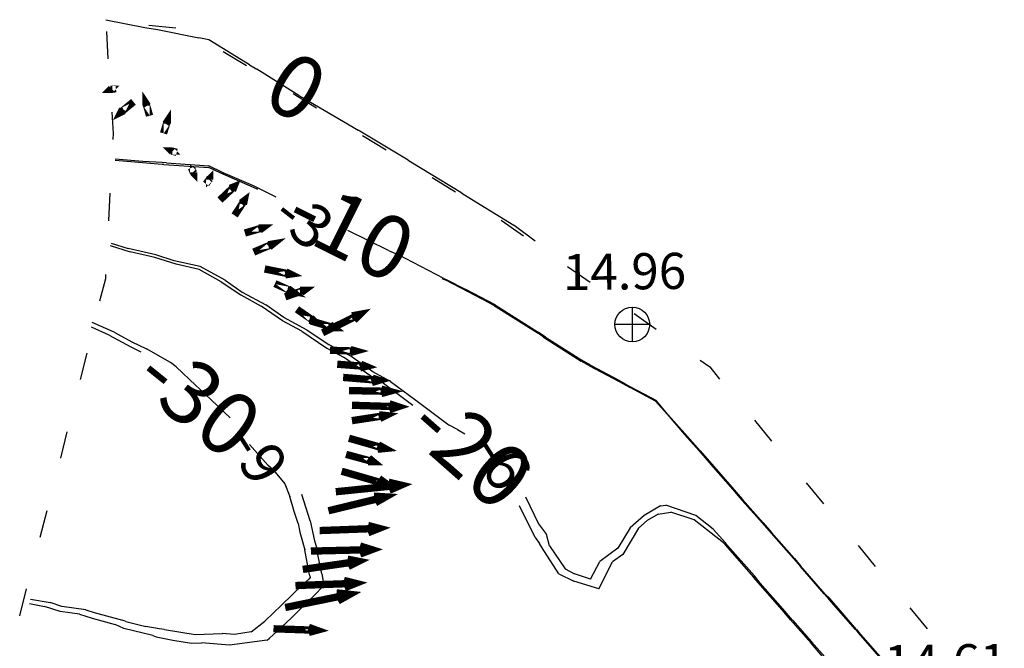
# Model space of a CAD drawing. Extents: x -1736 to 1718, y -217 to 2404.
# Drawn here: x -1321 to -639, y 1824 to 2259 of the extents above; entities that cross this region are included whole.
import ezdxf

# ---------------------------------------------------------------- set-up
doc = ezdxf.new("R2010")
doc.units = 0
doc.header["$MEASUREMENT"] = 0
doc.linetypes.add('HIDDEN', pattern=[0.375, 0.25, -0.125])
doc.layers.get('0').update_dxf_attribs({"linetype": 'CONTINUOUS'})
for name, color, linetype in [('CONTOURS_FT', 7, 'CONTINUOUS'), ('CONTOURS_M', 7, 'CONTINUOUS'), ('VELOCITY_VECTORS', 3, 'CONTINUOUS'), ('WS-ELEV', 7, 'CONTINUOUS')]:
    doc.layers.add(name, color=color, linetype=linetype)
doc.styles.get("Standard").update_dxf_attribs({"font": 'ARIAL.TTF'})

# ---------------------------------------------------------------- blocks, each defined once
blk = doc.blocks.new('WSELEV')
at = {"layer": 'WS-ELEV'}
for p, q in [((0, 12.01), (0, -12.01)), ((12.01, 0), (-12.01, 0))]:
    blk.add_line(p, q, dxfattribs=at)
blk.add_circle((0, 0), 12.01, dxfattribs=at)

msp = doc.modelspace()

# ---------------------------------------------------------------- linework, layer by layer
at = {"layer": 'CONTOURS_FT', "color": 6}
for points in [[(-1261.04, 2259.18), (-1233.97, 2253.76)], [(-1233.97, 2253.76), (-1225.17, 2252.41)], [(-1225.17, 2252.41), (-1196.75, 2246.66)], [(-1189.65, 2245.31), (-1196.75, 2246.66)], [(-1161.56, 2228.05), (-1189.65, 2245.31)], [(-1161.56, 2228.05), (-1156.49, 2225)], [(-1089.83, 2184.74), (-1086.45, 2182.71)], [(-1051.94, 2162.07), (-1086.45, 2182.71)], [(-1227.54, 2159.36), (-1254.61, 2161.73)], [(-1222.13, 2159.03), (-1227.54, 2159.36)], [(-1051.94, 2162.07), (-1049.91, 2160.72)], [(-1049.91, 2160.72), (-1015.4, 2139.74)], [(-1220.77, 2159.03), (-1222.13, 2159.03)], [(-1220.77, 2159.03), (-1189.65, 2157)], [(-1181.53, 2152.94), (-1189.65, 2157)], [(-1158.86, 2143.12), (-1181.53, 2152.94)], [(-1155.82, 2141.6), (-1158.86, 2143.12)], [(-1015.4, 2139.74), (-1014.04, 2138.72)], [(-1014.04, 2138.72), (-978.85, 2117.07)], [(-978.85, 2117.07), (-978.51, 2116.73)], [(-963.97, 2105.9), (-978.51, 2116.73)], [(-1257.99, 2102.86), (-1244.12, 2098.46)], [(-1227.2, 2094.74), (-1244.12, 2098.46)], [(-1212.32, 2090), (-1227.2, 2094.74)], [(-1196.41, 2086.28), (-1212.32, 2090)], [(-1181.19, 2077.82), (-1196.41, 2086.28)], [(-1181.19, 2077.82), (-1167.65, 2068.69)], [(-1028.59, 2080.19), (-1025.55, 2078.84)], [(-1025.55, 2078.84), (-1000.85, 2065.98)], [(-1167.65, 2068.69), (-1153.44, 2060.9)], [(-992.05, 2061.24), (-1000.85, 2065.98)], [(-1138.89, 2050.75), (-1153.44, 2060.9)], [(-992.05, 2061.24), (-991.03, 2060.57)], [(-991.03, 2060.57), (-961.94, 2042.29)], [(-1125.36, 2043.65), (-1138.89, 2050.75)], [(-1258.67, 2040.94), (-1270.85, 2046.35)], [(-1125.36, 2043.65), (-1108.1, 2031.81)], [(-1258.67, 2040.94), (-1243.78, 2032.82)], [(-958.21, 2039.59), (-961.94, 2042.29)], [(-958.21, 2039.59), (-932.16, 2023.01)], [(-1243.78, 2032.82), (-1236.68, 2029.44)], [(-1108.1, 2031.81), (-1096.6, 2025.71)], [(-1077.65, 2012.52), (-1096.6, 2025.71)], [(-926.41, 2019.62), (-932.16, 2023.01)], [(-926.41, 2019.62), (-906.45, 2009.14)], [(-1068.85, 2007.78), (-1077.65, 2012.52)], [(-1068.85, 2007.78), (-1048.55, 1992.56)], [(-906.45, 2009.14), (-898.33, 2004.74)], [(-880.73, 1995.26), (-898.33, 2004.74)], [(-872.61, 1986.13), (-880.73, 1995.26)], [(-872.61, 1986.13), (-860.77, 1972.26)], [(-860.77, 1972.26), (-850.62, 1960.75)], [(-1148.71, 1950.6), (-1161.56, 1965.15)], [(-850.62, 1960.75), (-840.81, 1949.59)], [(-1144.98, 1947.56), (-1148.71, 1950.6)], [(-840.81, 1949.59), (-828.96, 1936.05)], [(-1144.98, 1947.56), (-1137.2, 1938.08)], [(-1137.2, 1938.08), (-1133.82, 1929.28)], [(-828.96, 1936.05), (-820.84, 1926.58)], [(-1130.77, 1918.8), (-1133.82, 1929.28)], [(-963.97, 1900.86), (-974.79, 1922.86)], [(-820.84, 1926.58), (-806.97, 1911.01)], [(-1128.07, 1910.68), (-1130.77, 1918.8)], [(-879.04, 1917.1), (-886.48, 1912.71)], [(-879.04, 1917.1), (-870.24, 1918.46)], [(-854, 1913.04), (-870.24, 1918.46)], [(-1128.07, 1910.68), (-1126.71, 1904.58)], [(-892.57, 1907.29), (-903.4, 1889.02)], [(-886.48, 1912.71), (-892.57, 1907.29)], [(-833.7, 1897.14), (-854, 1913.04)], [(-806.97, 1911.01), (-800.88, 1903.91)], [(-1126.71, 1904.58), (-1123.33, 1892.4)], [(-963.97, 1900.86), (-960.92, 1896.8)], [(-800.88, 1903.91), (-785.32, 1886.31)], [(-959.57, 1894.43), (-960.92, 1896.8)], [(-947.72, 1875.82), (-959.57, 1894.43)], [(-833.7, 1897.14), (-832.68, 1896.13)], [(-832.68, 1895.79), (-832.68, 1896.13)], [(-832.68, 1895.79), (-813.06, 1873.46)], [(-1120.28, 1876.16), (-1123.33, 1892.4)], [(-903.4, 1889.02), (-910.51, 1883.95)], [(-919.98, 1865.34), (-910.51, 1883.95)], [(-785.32, 1886.31), (-780.58, 1880.9)], [(-764, 1861.95), (-780.58, 1880.9)], [(-1119.61, 1873.12), (-1120.62, 1872.1)], [(-1119.95, 1874.47), (-1120.28, 1876.16)], [(-1119.95, 1874.47), (-1119.61, 1873.12)], [(-947.72, 1875.82), (-937.24, 1870.75)], [(-809.68, 1869.73), (-813.06, 1873.46)], [(-1124.68, 1868.38), (-1139.57, 1854.17)], [(-1120.62, 1872.1), (-1124.68, 1868.38)], [(-919.98, 1865.34), (-937.24, 1870.75)], [(-793.1, 1850.79), (-809.68, 1869.73)], [(-764, 1861.95), (-760.62, 1857.89)], [(-1313.15, 1858.23), (-1299.61, 1855.86)], [(-1291.49, 1853.16), (-1299.61, 1855.86)], [(-1274.91, 1850.79), (-1291.49, 1853.16)], [(-1151.07, 1843), (-1139.57, 1854.17)], [(-742.34, 1837.25), (-760.62, 1857.89)], [(-1274.91, 1850.79), (-1269.16, 1849.09)], [(-1269.16, 1849.09), (-1249.53, 1843.68)], [(-787.35, 1844.02), (-793.1, 1850.79)], [(-1247.17, 1842.67), (-1249.53, 1843.68)], [(-1247.17, 1842.67), (-1233.29, 1839.28)], [(-1224.16, 1837.59), (-1233.29, 1839.28)], [(-1160.55, 1835.56), (-1151.07, 1843)], [(-787.35, 1844.02), (-773.13, 1827.78)], [(-1220.44, 1837.25), (-1224.16, 1837.59)], [(-1220.44, 1837.25), (-1199.12, 1833.87)], [(-1199.12, 1833.87), (-1180.51, 1834.55)], [(-1172.05, 1833.87), (-1180.51, 1834.55)], [(-1160.55, 1835.56), (-1172.05, 1833.87)], [(-742.34, 1837.25), (-740.65, 1835.22)], [(-721.03, 1812.89), (-740.65, 1835.22)], [(-765.01, 1818.3), (-773.13, 1827.78)]]:
    msp.add_lwpolyline(points, dxfattribs=at)
at = {"layer": 'CONTOURS_FT', "color": 7}
for points in [[(-1231.26, 2255.46), (-1212.65, 2253.43)], [(-1259.35, 2232.11), (-1260.36, 2251.06)], [(-1179.83, 2237.18), (-1163.59, 2227.37)], [(-1255.63, 2180.34), (-1256.64, 2195.23)], [(-1255.96, 2176.28), (-1255.63, 2180.34)], [(-1083.4, 2178.99), (-1067.16, 2169.18)], [(-1035.36, 2149.89), (-1019.12, 2140.08)], [(-1259.01, 2120.12), (-1257.99, 2139.06)], [(-987.65, 2120.45), (-972.09, 2109.63)], [(-941.63, 2088.31), (-926.07, 2077.48)], [(-1265.1, 2064.63), (-1261.04, 2080.19)], [(-1261.04, 2080.19), (-1261.04, 2082.9)], [(-895.62, 2055.83), (-880.39, 2045)], [(-1278.63, 2010.15), (-1273.9, 2028.42)], [(-849.94, 2023.68), (-843.17, 2018.95)], [(-843.17, 2018.95), (-836.41, 2010.49)], [(-812.38, 1982.07), (-800.54, 1967.52)], [(-1292.17, 1955.68), (-1287.77, 1973.95)], [(-776.52, 1938.76), (-764.68, 1924.21)], [(-1306.38, 1901.2), (-1301.64, 1919.47)], [(-740.65, 1895.45), (-728.81, 1880.9)], [(-1320.59, 1846.73), (-1315.85, 1865.34)], [(-704.79, 1852.14), (-692.95, 1837.59)]]:
    msp.add_lwpolyline(points, dxfattribs=at)
at = {"layer": 'CONTOURS_M', "color": 6}
for points in [[(-1261.04, 2259.18), (-1233.97, 2253.76)], [(-1233.97, 2253.76), (-1225.17, 2252.41)], [(-1225.17, 2252.41), (-1196.75, 2246.66)], [(-1189.65, 2245.31), (-1196.75, 2246.66)], [(-1161.56, 2228.05), (-1189.65, 2245.31)], [(-1161.56, 2228.05), (-1156.49, 2225)], [(-1127.39, 2206.73), (-1156.49, 2225)], [(-1127.39, 2206.73), (-1123.33, 2204.36)], [(-1123.33, 2204.36), (-1089.83, 2184.74)], [(-1089.83, 2184.74), (-1086.45, 2182.71)], [(-1051.94, 2162.07), (-1086.45, 2182.71)], [(-1235.32, 2161.06), (-1254.61, 2162.75)], [(-1222.13, 2160.38), (-1235.32, 2161.06)], [(-1219.08, 2160.04), (-1222.13, 2160.38)], [(-1219.08, 2160.04), (-1189.65, 2158.01)], [(-1051.94, 2162.07), (-1049.91, 2160.72)], [(-1049.91, 2160.72), (-1015.4, 2139.74)], [(-1179.83, 2153.27), (-1189.65, 2158.01)], [(-1158.86, 2144.14), (-1179.83, 2153.27)], [(-1143.29, 2136.36), (-1158.86, 2144.14)], [(-1015.4, 2139.74), (-1014.04, 2138.72)], [(-1014.04, 2138.72), (-978.85, 2117.07)], [(-1065.47, 2099.48), (-1093.55, 2113.35)], [(-978.85, 2117.07), (-978.51, 2116.73)], [(-963.97, 2105.9), (-978.51, 2116.73)], [(-1257.32, 2104.55), (-1245.47, 2100.83)], [(-1226.53, 2096.43), (-1245.47, 2100.83)], [(-1065.47, 2099.48), (-1059.04, 2096.77)], [(-1213.67, 2092.37), (-1226.53, 2096.43)], [(-1195.74, 2088.31), (-1213.67, 2092.37)], [(-1027.24, 2080.19), (-1059.04, 2096.77)], [(-1178.48, 2078.84), (-1195.74, 2088.31)], [(-1178.48, 2078.84), (-1166.64, 2070.72)], [(-1027.24, 2080.19), (-1025.55, 2079.51)], [(-1025.55, 2079.51), (-1012.01, 2072.41)], [(-1166.64, 2070.72), (-1150.4, 2061.92)], [(-991.71, 2061.92), (-1012.01, 2072.41)], [(-1137.88, 2053.12), (-1150.4, 2061.92)], [(-991.71, 2061.92), (-989.68, 2060.56)], [(-989.68, 2060.56), (-961.94, 2042.97)], [(-1121.64, 2044.32), (-1137.88, 2053.12)], [(-1255.29, 2042.97), (-1270.51, 2049.74)], [(-1121.64, 2044.32), (-1106.75, 2034.51)], [(-1255.29, 2042.97), (-1243.11, 2036.2)], [(-956.86, 2039.59), (-961.94, 2042.97)], [(-956.86, 2039.59), (-931.82, 2023.68)], [(-1243.11, 2036.2), (-1232.96, 2031.47)], [(-1216.38, 2021.99), (-1232.96, 2031.47)], [(-1106.75, 2034.51), (-1092.2, 2026.73)], [(-1076.3, 2015.56), (-1092.2, 2026.73)], [(-925.39, 2019.96), (-931.82, 2023.68)], [(-1212.32, 2018.95), (-1216.38, 2021.99)], [(-1212.32, 2018.95), (-1198.78, 2006.09)], [(-925.39, 2019.96), (-906.11, 2009.81)], [(-1064.12, 2008.8), (-1076.3, 2015.56)], [(-906.11, 2009.81), (-897.31, 2004.74)], [(-1198.78, 2006.09), (-1193.71, 2001.35)], [(-1064.12, 2008.8), (-1046.52, 1995.94)], [(-880.39, 1995.6), (-897.31, 2004.74)], [(-1192.35, 2000), (-1193.71, 2001.35)], [(-1175.1, 1983.76), (-1192.35, 2000)], [(-1046.52, 1995.94), (-1023.52, 1978.68)], [(-871.93, 1985.79), (-880.39, 1995.6)], [(-871.93, 1985.79), (-860.43, 1972.93)], [(-1017.76, 1975.64), (-1023.52, 1978.68)], [(-1017.76, 1975.64), (-1012.69, 1972.59)], [(-860.43, 1972.93), (-849.94, 1960.75)], [(-849.94, 1960.75), (-840.47, 1949.92)], [(-840.47, 1949.92), (-827.95, 1935.71)], [(-827.95, 1935.71), (-820.5, 1927.25)], [(-1119.61, 1912.37), (-1125.36, 1930.64)], [(-970.73, 1928.95), (-961.6, 1910.34)], [(-877.35, 1922.86), (-888.51, 1916.09)], [(-877.35, 1922.86), (-873.63, 1923.19)], [(-852.99, 1916.09), (-873.63, 1923.19)], [(-820.5, 1927.25), (-806.29, 1911.01)], [(-888.51, 1916.09), (-898.33, 1907.63)], [(-840.81, 1906.61), (-852.99, 1916.09)], [(-1119.61, 1912.37), (-1116.56, 1898.49)], [(-961.6, 1910.34), (-956.18, 1902.89)], [(-898.33, 1907.63), (-906.78, 1893.42)], [(-806.29, 1911.01), (-800.54, 1904.25)], [(-954.15, 1895.11), (-956.18, 1902.89)], [(-840.81, 1906.61), (-832.35, 1897.14)], [(-800.54, 1904.25), (-784.64, 1886.31)], [(-1116.56, 1898.49), (-1115.21, 1894.1)], [(-1114.19, 1888.01), (-1115.21, 1894.1)], [(-954.15, 1895.11), (-943.33, 1879.21)], [(-830.99, 1895.45), (-832.35, 1897.14)], [(-830.99, 1895.45), (-812.38, 1874.47)], [(-1111.49, 1875.82), (-1114.19, 1888.01)], [(-906.78, 1893.42), (-919.3, 1884.28)], [(-925.73, 1872.1), (-919.3, 1884.28)], [(-784.64, 1886.31), (-780.58, 1881.24)], [(-763.32, 1861.61), (-780.58, 1881.24)], [(-1111.49, 1875.82), (-1110.13, 1867.7)], [(-943.33, 1879.21), (-936.9, 1875.82)], [(-925.73, 1872.1), (-936.9, 1875.82)], [(-808.32, 1869.4), (-812.38, 1874.47)], [(-1110.13, 1867.7), (-1117.24, 1860.26)], [(-792.76, 1851.46), (-808.32, 1869.4)], [(-1117.24, 1860.26), (-1129.08, 1848.76)], [(-763.32, 1861.61), (-760.28, 1858.57)], [(-1313.82, 1855.19), (-1303.33, 1853.16)], [(-1292.51, 1849.77), (-1303.33, 1853.16)], [(-741.67, 1837.25), (-760.28, 1858.57)], [(-1279.31, 1847.74), (-1292.51, 1849.77)], [(-1279.31, 1847.74), (-1270.51, 1845.03)], [(-1129.08, 1848.76), (-1132.46, 1845.37)], [(-785.99, 1843.68), (-792.76, 1851.46)], [(-1270.51, 1845.03), (-1254.61, 1840.64)], [(-1248.52, 1837.93), (-1254.61, 1840.64)], [(-1142.62, 1835.9), (-1132.46, 1845.37)], [(-785.99, 1843.68), (-772.8, 1828.79)], [(-1228.56, 1833.19), (-1248.52, 1837.93)], [(-1228.56, 1833.19), (-1226.19, 1832.18)], [(-1226.19, 1832.18), (-1214.68, 1829.81)], [(-1142.62, 1835.9), (-1147.69, 1831.16)], [(-741.67, 1837.25), (-740.31, 1835.56)], [(-720.35, 1812.89), (-740.31, 1835.56)], [(-1214.68, 1829.81), (-1201.83, 1827.78)], [(-1201.83, 1827.78), (-1194.72, 1828.12)], [(-1175.44, 1826.43), (-1194.72, 1828.12)], [(-1149.38, 1829.81), (-1175.44, 1826.43)], [(-1149.38, 1829.81), (-1147.69, 1831.16)], [(-763.66, 1818.3), (-772.8, 1828.79)]]:
    msp.add_lwpolyline(points, dxfattribs=at)
at = {"layer": 'CONTOURS_M', "color": 7}
for points in [[(-1231.26, 2255.46), (-1212.65, 2253.43)], [(-1259.35, 2232.11), (-1260.36, 2251.06)], [(-1179.83, 2237.18), (-1163.59, 2227.37)], [(-1131.45, 2208.09), (-1115.21, 2198.27)], [(-1255.63, 2180.34), (-1256.64, 2195.23)], [(-1255.96, 2176.28), (-1255.63, 2180.34)], [(-1083.4, 2178.99), (-1067.16, 2169.18)], [(-1035.36, 2149.89), (-1019.12, 2140.08)], [(-1259.01, 2120.11), (-1257.99, 2139.06)], [(-987.65, 2120.45), (-972.09, 2109.63)], [(-941.63, 2088.31), (-926.07, 2077.48)], [(-1265.1, 2064.63), (-1261.04, 2080.19)], [(-1261.04, 2080.19), (-1261.04, 2082.9)], [(-895.62, 2055.83), (-880.39, 2045)], [(-1278.63, 2010.15), (-1273.9, 2028.42)], [(-849.94, 2023.68), (-843.17, 2018.95)], [(-843.17, 2018.95), (-836.41, 2010.49)], [(-812.38, 1982.07), (-800.54, 1967.52)], [(-1292.17, 1955.68), (-1287.77, 1973.95)], [(-776.52, 1938.76), (-764.68, 1924.21)], [(-1306.38, 1901.2), (-1301.64, 1919.47)], [(-740.65, 1895.45), (-728.81, 1880.9)], [(-1320.59, 1846.73), (-1315.85, 1865.34)], [(-704.79, 1852.14), (-692.95, 1837.59)]]:
    msp.add_lwpolyline(points, dxfattribs=at)
at = {"layer": 'VELOCITY_VECTORS', "color": 160, "const_width": 5.07}
for points in [[(-1256.59, 2210.95), (-1257.61, 2210.95), (-1257.1, 2211.46)], [(-1254.06, 2211.46), (-1257.61, 2210.95)], [(-1215.01, 2167.85), (-1215.52, 2168.35), (-1215.01, 2168.35)], [(-1211.97, 2167.34), (-1215.52, 2168.35)], [(-1201.83, 2156.69), (-1200.31, 2153.14)], [(-1200.31, 2153.65), (-1200.31, 2153.14), (-1200.81, 2153.65)], [(-1189.66, 2148.58), (-1189.15, 2149.08), (-1189.15, 2148.58)], [(-1191.68, 2145.53), (-1189.15, 2149.08)]]:
    msp.add_lwpolyline(points, dxfattribs=at)
at = {"layer": 'VELOCITY_VECTORS', "color": 140, "const_width": 5.07}
for points in [[(-1233.27, 2199.79), (-1233.27, 2201.31), (-1232.25, 2199.79)], [(-1248.48, 2196.24), (-1250.51, 2195.23), (-1249.49, 2197.26)], [(-1241.89, 2202.33), (-1250.51, 2195.23)], [(-1230.73, 2192.69), (-1233.27, 2201.31)], [(-1219.58, 2187.12), (-1218.56, 2188.64), (-1218.56, 2187.12)], [(-1221.1, 2180.52), (-1218.56, 2188.64)], [(-1182.05, 2134.38), (-1172.42, 2143.51)], [(-1174.95, 2142.49), (-1172.42, 2143.51), (-1173.43, 2140.97)], [(-1167.34, 2132.35), (-1165.32, 2133.87), (-1165.82, 2131.34)], [(-1171.91, 2123.73), (-1165.32, 2133.87)], [(-1164.81, 2111.56), (-1152.64, 2115.11)], [(-1155.17, 2115.11), (-1152.64, 2115.11), (-1154.67, 2113.59)], [(-1158.72, 2098.37), (-1145.54, 2103.95)], [(-1148.58, 2103.44), (-1145.54, 2103.95), (-1148.07, 2101.92)], [(-1144.02, 2076.57), (-1132.86, 2071.5)], [(-1134.89, 2073.02), (-1132.86, 2071.5), (-1135.4, 2072)], [(-1136.92, 2067.44), (-1123.73, 2072)], [(-1126.78, 2072), (-1123.73, 2072), (-1125.76, 2070.48)], [(-1128.8, 2058.82), (-1117.14, 2050.71)], [(-1119.17, 2052.74), (-1117.14, 2050.71), (-1120.18, 2051.21)]]:
    msp.add_lwpolyline(points, dxfattribs=at)
at = {"layer": 'VELOCITY_VECTORS', "color": 120, "const_width": 5.07}
for points in [[(-1151.12, 2086.71), (-1133.37, 2083.16)], [(-1136.41, 2084.68), (-1133.37, 2083.16), (-1136.92, 2082.65)], [(-1119.17, 2050.71), (-1103.45, 2046.14)], [(-1105.99, 2048.17), (-1103.45, 2046.14), (-1107, 2046.14)], [(-1105.99, 2030.42), (-1088.24, 2029.92)], [(-1091.79, 2030.93), (-1088.24, 2029.92), (-1091.79, 2028.9)], [(-1100.91, 2020.79), (-1081.14, 2019.27)], [(-1084.69, 2020.79), (-1081.14, 2019.27), (-1085.19, 2018.25)], [(-1094.83, 1958.41), (-1076.07, 1953.34)], [(-1079.11, 1955.88), (-1076.07, 1953.34), (-1079.62, 1953.34)]]:
    msp.add_lwpolyline(points, dxfattribs=at)
at = {"layer": 'VELOCITY_VECTORS', "color": 110, "const_width": 5.07}
for points in [[(-1111.06, 2042.59), (-1085.19, 2055.27)], [(-1090.77, 2054.26), (-1085.19, 2055.27), (-1089.25, 2051.21)], [(-1096.86, 2011.66), (-1072.01, 2009.63)], [(-1076.57, 2011.15), (-1072.01, 2009.63), (-1077.08, 2008.11)], [(-1092.8, 2002.53), (-1064.91, 2002.03)], [(-1070.49, 2003.55), (-1064.91, 2002.03), (-1070.49, 2000.5)], [(-1090.77, 1981.74), (-1067.45, 1985.29)], [(-1072.01, 1985.8), (-1067.45, 1985.29), (-1071.5, 1983.26)], [(-1092.8, 1969.57), (-1067.95, 1962.47)], [(-1072.52, 1965.01), (-1067.95, 1962.47), (-1073.02, 1961.96)]]:
    msp.add_lwpolyline(points, dxfattribs=at)
at = {"layer": 'VELOCITY_VECTORS', "color": 3, "const_width": 5.07}
for points in [[(-1064.91, 1993.4), (-1058.83, 1991.38), (-1064.91, 1989.35)], [(-1090.77, 1992.39), (-1058.83, 1991.38)], [(-1097.87, 1946.75), (-1066.43, 1937.62)], [(-1072.01, 1941.68), (-1066.43, 1937.62), (-1073.02, 1937.62)], [(-1145.03, 1837.73), (-1115.11, 1836.71)], [(-1120.69, 1838.74), (-1115.11, 1836.71), (-1120.69, 1835.19)]]:
    msp.add_lwpolyline(points, dxfattribs=at)
at = {"layer": 'VELOCITY_VECTORS', "color": 2, "const_width": 5.07}
for points in [[(-1065.42, 1939.15), (-1056.8, 1937.12), (-1064.91, 1933.57)], [(-1101.93, 1932.55), (-1056.8, 1937.12)], [(-1136.92, 1852.43), (-1092.29, 1861.56)], [(-1101.42, 1862.57), (-1092.29, 1861.56), (-1100.41, 1857)]]:
    msp.add_lwpolyline(points, dxfattribs=at)
at = {"layer": 'VELOCITY_VECTORS', "color": 70, "const_width": 5.07}
for points in [[(-1107, 1919.37), (-1067.45, 1929)], [(-1075.56, 1929.51), (-1067.45, 1929), (-1074.55, 1924.95)], [(-1113.08, 1905.68), (-1072.01, 1907.2)], [(-1079.62, 1909.23), (-1072.01, 1907.2), (-1079.62, 1904.16)], [(-1119.17, 1891.48), (-1077.08, 1892.49)], [(-1085.19, 1895.03), (-1077.08, 1892.49), (-1085.19, 1889.45)], [(-1124.75, 1878.8), (-1086.21, 1884.38)], [(-1093.81, 1885.9), (-1086.21, 1884.38), (-1093.31, 1880.83)], [(-1096.35, 1871.19), (-1088.24, 1869.17), (-1095.84, 1866.12)], [(-1129.82, 1867.64), (-1088.24, 1869.17)]]:
    msp.add_lwpolyline(points, dxfattribs=at)

# ---------------------------------------------------------------- block references
at = {"layer": 'WS-ELEV'}
msp.add_blockref('WSELEV', (-896.81, 2048.29), dxfattribs=at)

# ---------------------------------------------------------------- texts
at = {"linetype": 'HIDDEN', "insert": (-713.75, 2077.28), "char_height": 40, "attachment_point": 6}
msp.add_mtext('\\A1;', dxfattribs=at)
at = {"layer": 'CONTOURS_FT', "linetype": 'HIDDEN'}
for s, height, rotation, p in [('0', 43.58, 329.05492, (-1154.61, 2202.46)), ('-10', 43.583, 333.45189, (-1140.01, 2114.22)), ('-30', 43.583, 321.16731, (-1244.12, 2006.99)), ('-20', 43.583, 318.59734, (-1055, 1973.99))]:
    msp.add_text(s, height=height, rotation=rotation, dxfattribs=at).set_placement(p)
at = {"layer": 'CONTOURS_M', "linetype": 'HIDDEN'}
for s, rotation, p in [('-3', 321.94369, (-1147.79, 2120.4)), ('-9', 302.49036, (-1178.23, 1965.39)), ('-6', 302.49036, (-1009.93, 1961.48))]:
    msp.add_text(s, height=30, rotation=rotation, dxfattribs=at).set_placement(p)
at = {"layer": 'WS-ELEV'}
for s, p in [('14.96', (-944.68, 2072.02)), ('14.61', (-722.47, 1801.44))]:
    msp.add_text(s, height=25, rotation=0.6384, dxfattribs=at).set_placement(p)

doc.saveas('drawing.dxf')
